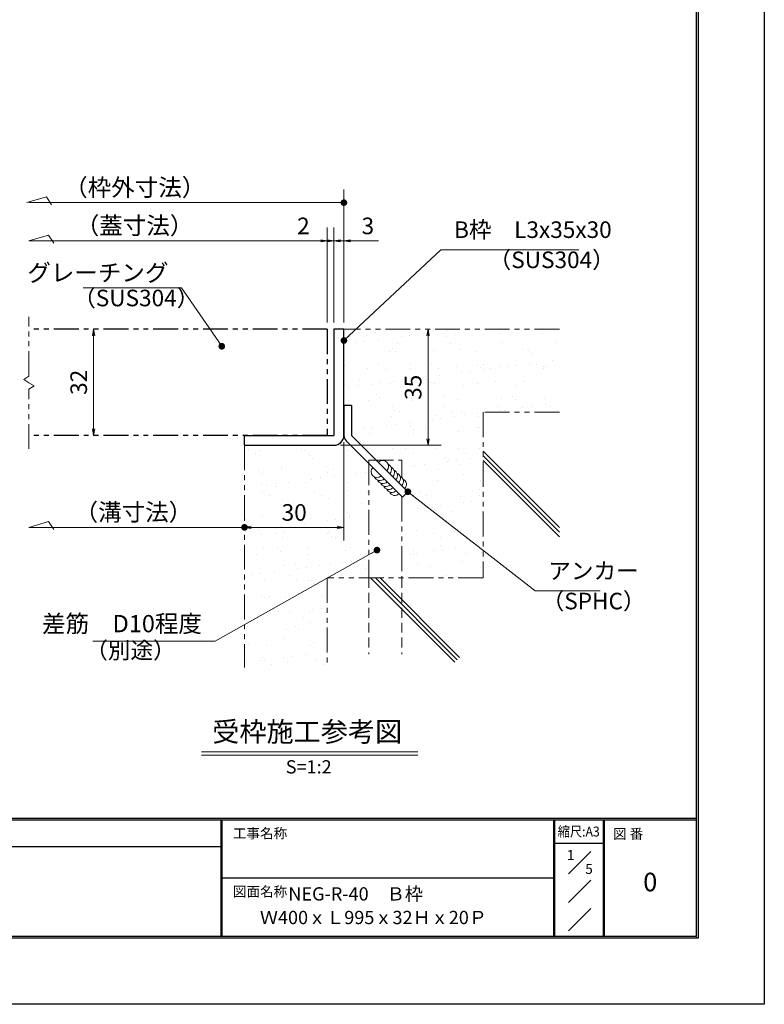
# Model space of a CAD drawing. Extents: x 0 to 2100, y 0 to 1485.
# Drawn here: x 1538 to 2100, y 0 to 742 of the extents above; entities that cross this region are included whole.
import ezdxf
from ezdxf.enums import TextEntityAlignment as Align

# ---------------------------------------------------------------- set-up
doc = ezdxf.new("R2010")
doc.units = 0
doc.header["$LTSCALE"] = 15
doc.header["$MEASUREMENT"] = 0
for name, pattern in [('CENTER', [2, 1.25, -0.25, 0.25, -0.25]), ('DASHED', [0.75, 0.5, -0.25]), ('PHANTOM', [2.5, 1.25, -0.25, 0.25, -0.25, 0.25, -0.25])]:
    doc.linetypes.add(name, pattern=pattern)
doc.layers.get('0').update_dxf_attribs({"color": 5, "linetype": 'CONTINUOUS'})
doc.layers.get('DEFPOINTS').update_dxf_attribs({"color": 250, "linetype": 'CONTINUOUS'})
for name, color, linetype in [('1-外形線', 7, 'CONTINUOUS'), ('2-中心線', 1, 'CENTER'), ('3-点\u3000線', 6, 'DASHED'), ('4-細\u3000線', 8, 'CONTINUOUS'), ('5-仮想線', 94, 'PHANTOM'), ('6-寸法文字', 7, 'CONTINUOUS'), ('7-図\u3000枠', 160, 'CONTINUOUS')]:
    doc.layers.add(name, color=color, linetype=linetype)
for name, color, linetype, lineweight in [('ハッチング', 253, 'CONTINUOUS', 15), ('寸法注釈', 30, 'CONTINUOUS', 18), ('想像線', 252, 'PHANTOM', 15), ('枠', 7, 'CONTINUOUS', 25), ('蓋', 5, 'CONTINUOUS', 25)]:
    doc.layers.add(name, color=color, linetype=linetype, lineweight=lineweight)
doc.styles.add('BIGFONT', font='romans.shx', dxfattribs={"width": 0.7336, "bigfont": 'extfont.shx'})
doc.styles.get("Standard").update_dxf_attribs({"font": 'ROMANS.SHX', "width": 0.8, "height": 12.5, "bigfont": 'EXTFONT.SHX'})
doc.styles.add('丸ゴシック', font='HGRSMP.TTF', dxfattribs={"width": 0.9})
doc.dimstyles.get("Standard").update_dxf_attribs({"dimscale": 5, "dimtxt": 12.5, "dimasz": 2, "dimexe": 0.5, "dimexo": 0.5, "dimgap": 0.5, "dimtad": 3, "dimdec": 4, "dimdsep": 46, "dimtxsty": 'Standard', "dimblk1": 'OPEN', "dimblk2": 'OPEN', "dimsah": 1, "dimcen": 0, "dimclrd": 30, "dimclre": 30, "dimclrt": 256, "dimadec": 4, "dimazin": 2, "dimtfac": 1, "dimtdec": 4, "dimtmove": 0, "dimatfit": 3, "dimldrblk": 'OPEN', "dimfxl": 0, "dimtolj": 1, "dimlwd": -1, "dimlwe": -1, "dimarcsym": 0})

# ---------------------------------------------------------------- blocks, each defined once
blk = doc.blocks.new('_Dot')
at = {"color": 0, "linetype": 'ByBlock', "lineweight": -2}
blk.add_line((-0.5, 0), (-1, 0), dxfattribs=at)
at = {"color": 0, "linetype": 'ByBlock', "const_width": 0.5}
blk.add_lwpolyline([(-0.25, 0, 1), (0.25, 0, 1)], format="xyb", close=True, dxfattribs=at)
blk = doc.blocks.new('*D102')
at = {"layer": 'DEFPOINTS', "color": 0}
for p in [(1545.45, 604.53), (1545.45, 517.85), (1782.95, 509.03)]:
    blk.add_point(p, dxfattribs=at)
at = {"layer": '寸法注釈', "color": 30}
for p, q in [((1782.95, 514.03), (1782.95, 614.53)), ((1777.95, 604.53), (1545.45, 604.53))]:
    blk.add_line(p, q, dxfattribs=at)
at = {"layer": '寸法注釈', "color": 30, "xscale": 5, "yscale": 5, "zscale": 5}
blk.add_blockref('_Dot', (1782.95, 604.53), dxfattribs=at)
at = {"layer": '寸法注釈', "color": 7, "insert": (1625.22, 616.03), "char_height": 13, "attachment_point": 5, "style": 'BIGFONT'}
blk.add_mtext('\\A1;（枠外寸法）', dxfattribs=at)
blk = doc.blocks.new('_None')
blk = doc.blocks.new('*D103')
at = {"layer": 'DEFPOINTS', "color": 0}
for p in [(1545.45, 575.75), (1545.45, 517.85), (1770.45, 509.03)]:
    blk.add_point(p, dxfattribs=at)
at = {"layer": '寸法注釈', "color": 30}
for p, q in [((1770.45, 514.03), (1770.45, 585.75)), ((1770.45, 575.75), (1545.45, 575.75))]:
    blk.add_line(p, q, dxfattribs=at)
at = {"layer": '寸法注釈', "color": 7, "insert": (1625.08, 587.25), "char_height": 13, "attachment_point": 5, "style": 'BIGFONT'}
blk.add_mtext('\\A1;（蓋寸法）', dxfattribs=at)
blk = doc.blocks.new('_OPEN')
at = {"color": 0, "linetype": 'ByBlock'}
for p, q in [((-1, 0.17), (0, 0)), ((0, 0), (-1, -0.17)), ((0, 0), (-1, 0))]:
    blk.add_line(p, q, dxfattribs=at)
blk = doc.blocks.new('*D104')
at = {"layer": 'DEFPOINTS', "color": 0}
for p in [(1782.95, 429.03), (1707.95, 393.64), (1707.95, 359.67)]:
    blk.add_point(p, dxfattribs=at)
at = {"layer": '寸法注釈', "color": 30}
for p, q in [((1782.95, 424.03), (1782.95, 349.67)), ((1777.95, 359.67), (1712.95, 359.67))]:
    blk.add_line(p, q, dxfattribs=at)
at = {"layer": '寸法注釈', "color": 30, "xscale": 5, "yscale": 5, "zscale": 5, "rotation": 180}
blk.add_blockref('_OPEN', (1707.95, 359.67), dxfattribs=at)
at = {"layer": '寸法注釈', "color": 30, "xscale": 5, "yscale": 5, "zscale": 5}
blk.add_blockref('_OPEN', (1782.95, 359.67), dxfattribs=at)
at = {"layer": '寸法注釈', "color": 7, "insert": (1745.45, 370.92), "char_height": 12.5, "attachment_point": 5, "style": 'BIGFONT'}
blk.add_mtext('\\A1;30', dxfattribs=at)
blk = doc.blocks.new('*D105')
at = {"layer": 'DEFPOINTS', "color": 0}
for p in [(1770.45, 575.75), (1770.45, 509.03), (1775.45, 509.03)]:
    blk.add_point(p, dxfattribs=at)
at = {"layer": '寸法注釈', "color": 30}
for p, q in [((1770.45, 514.03), (1770.45, 585.75)), ((1775.45, 514.03), (1775.45, 585.75)), ((1765.45, 575.75), (1744.34, 575.75)), ((1775.45, 575.75), (1770.45, 575.75)), ((1780.45, 575.75), (1785.45, 575.75))]:
    blk.add_line(p, q, dxfattribs=at)
at = {"layer": '寸法注釈', "color": 30, "xscale": 5, "yscale": 5, "zscale": 5}
blk.add_blockref('_OPEN', (1770.45, 575.75), dxfattribs=at)
at = {"layer": '寸法注釈', "color": 30, "xscale": 5, "yscale": 5, "zscale": 5, "rotation": 180}
blk.add_blockref('_OPEN', (1775.45, 575.75), dxfattribs=at)
at = {"layer": '寸法注釈', "color": 7, "insert": (1752.39, 587), "char_height": 12.5, "attachment_point": 5, "style": 'BIGFONT'}
blk.add_mtext('\\A1;2', dxfattribs=at)
blk = doc.blocks.new('*D106')
at = {"layer": 'DEFPOINTS', "color": 0}
for p in [(1545.45, 430.28), (1545.45, 359.67), (1707.95, 359.67)]:
    blk.add_point(p, dxfattribs=at)
at = {"layer": '寸法注釈', "color": 30}
for p, q in [((1707.95, 364.67), (1707.95, 369.67)), ((1702.95, 359.67), (1545.45, 359.67))]:
    blk.add_line(p, q, dxfattribs=at)
at = {"layer": '寸法注釈', "color": 30, "xscale": 5, "yscale": 5, "zscale": 5}
blk.add_blockref('_Dot', (1707.95, 359.67), dxfattribs=at)
at = {"layer": '寸法注釈', "color": 7, "insert": (1624.2, 371.17), "char_height": 13, "attachment_point": 5, "style": 'BIGFONT'}
blk.add_mtext('\\A1;（溝寸法）', dxfattribs=at)
blk = doc.blocks.new('*D107')
at = {"layer": 'DEFPOINTS', "color": 0}
for p in [(1593.74, 509.03), (1593.74, 429.03), (1594.19, 429.03)]:
    blk.add_point(p, dxfattribs=at)
at = {"layer": '寸法注釈', "color": 30}
blk.add_line((1594.19, 504.03), (1594.19, 434.03), dxfattribs=at)
at = {"layer": '寸法注釈', "color": 30, "xscale": 5, "yscale": 5, "zscale": 5}
for p, rotation in [((1594.19, 509.03), 90), ((1594.19, 429.03), 270)]:
    blk.add_blockref('_OPEN', p, dxfattribs=dict(at, rotation=rotation))
at = {"layer": '寸法注釈', "color": 7, "insert": (1582.94, 469.03), "char_height": 12.5, "attachment_point": 5, "rotation": 90, "style": 'BIGFONT'}
blk.add_mtext('\\A1;32', dxfattribs=at)
blk = doc.blocks.new('*D108')
at = {"layer": 'DEFPOINTS', "color": 0}
for p in [(1782.95, 575.75), (1775.45, 509.03), (1782.95, 509.03)]:
    blk.add_point(p, dxfattribs=at)
at = {"layer": '寸法注釈', "color": 30}
for p, q in [((1775.45, 514.03), (1775.45, 585.75)), ((1782.95, 514.03), (1782.95, 585.75)), ((1770.45, 575.75), (1765.45, 575.75)), ((1775.45, 575.75), (1782.95, 575.75)), ((1787.95, 575.75), (1809.06, 575.75))]:
    blk.add_line(p, q, dxfattribs=at)
at = {"layer": '寸法注釈', "color": 30, "xscale": 5, "yscale": 5, "zscale": 5}
blk.add_blockref('_OPEN', (1775.45, 575.75), dxfattribs=at)
at = {"layer": '寸法注釈', "color": 30, "xscale": 5, "yscale": 5, "zscale": 5, "rotation": 180}
blk.add_blockref('_OPEN', (1782.95, 575.75), dxfattribs=at)
at = {"layer": '寸法注釈', "color": 7, "insert": (1801.01, 587), "char_height": 12.5, "attachment_point": 5, "style": 'BIGFONT'}
blk.add_mtext('\\A1;3', dxfattribs=at)
blk = doc.blocks.new('*D109')
at = {"layer": 'DEFPOINTS', "color": 0}
for p in [(1782.95, 509.03), (1846.39, 509.03), (1775.45, 421.53)]:
    blk.add_point(p, dxfattribs=at)
at = {"layer": '寸法注釈', "color": 30}
for p, q in [((1846.39, 426.53), (1846.39, 504.03)), ((1780.45, 421.53), (1856.39, 421.53))]:
    blk.add_line(p, q, dxfattribs=at)
at = {"layer": '寸法注釈', "color": 30, "xscale": 5, "yscale": 5, "zscale": 5}
for p, rotation in [((1846.39, 509.03), 90), ((1846.39, 421.53), 270)]:
    blk.add_blockref('_OPEN', p, dxfattribs=dict(at, rotation=rotation))
at = {"layer": '寸法注釈', "color": 7, "insert": (1835.14, 465.28), "char_height": 12.5, "attachment_point": 5, "rotation": 90, "style": 'BIGFONT'}
blk.add_mtext('\\A1;35', dxfattribs=at)

msp = doc.modelspace()

# ---------------------------------------------------------------- hatches: boundary and pattern name
at = {"layer": 'ハッチング'}
h = msp.add_hatch(dxfattribs=at)
h.set_pattern_fill('AR-SAND', color=256, scale=0.5, style=0)
h.set_pattern_definition([(37.5, (1647.695, -440.656), (-0.8, 24.47066), [0, -19.304, 0, -21.59, 0, -20.6375]), (7.5, (1647.695, -440.656), (22.4762, 35.8413), [0, -10.414, 0, -17.399, 0, -6.6675]), (327.5, (1632.074, -440.656), (39.5496, 0.07186), [0, -6.35, 0, -22.86, 0, -29.845]), (317.5, (1632.074, -440.656), (38.1778, 11.1465), [0, -3.175, 0, -14.986, 0, -17.145])])
h.paths.add_polyline_path([(1945.45, 509.03), (1782.95, 509.03), (1782.95, 451.65), (1788.7, 451.65), (1788.7, 429.03), (1807.45, 410.28), (1826.7, 410.28), (1826.7, 397.32, -0.081826), (1827.5, 396.11, -0.525984), (1828.83, 388.9), (1831.21, 386.52), (1827.14, 382.45), (1826.7, 382.9), (1826.7, 321.53), (1887.95, 321.53), (1887.95, 446.53), (1945.45, 446.53)])
h.paths.add_polyline_path([(1770.45, 321.53), (1801.7, 321.53), (1801.7, 407.9), (1784.63, 424.96, -0.198912), (1782.95, 429.03, -0.414214), (1775.45, 421.53), (1707.95, 421.53), (1707.95, 254.03), (1770.45, 254.03)])
h.paths.add_polyline_path([(1825.77, 454.73), (1825.77, 475.83), (1844.52, 475.83), (1844.52, 454.73)], flags=24)
h.paths.add_polyline_path([(1734.9, 380.3), (1756, 380.3), (1756, 361.55), (1734.9, 361.55)], flags=24)

# ---------------------------------------------------------------- linework, layer by layer
at = {"layer": '1-外形線'}
msp.add_line((2048.55, 51.25), (2048.75, 51.25), dxfattribs=at)
at = {"layer": '2-中心線'}
msp.add_line((2048.55, 51.25), (2048.75, 51.25), dxfattribs=at)
at = {"layer": '3-点\u3000線'}
msp.add_line((2048.55, 51.25), (2048.75, 51.25), dxfattribs=at)
at = {"layer": '4-細\u3000線'}
msp.add_line((2048.55, 51.25), (2048.75, 51.25), dxfattribs=at)
at = {"layer": '5-仮想線'}
msp.add_line((2048.55, 51.25), (2048.75, 51.25), dxfattribs=at)
at = {"layer": '6-寸法文字'}
msp.add_line((2048.55, 51.25), (2048.75, 51.25), dxfattribs=at)
at = {"layer": '7-図\u3000枠', "color": 253}
for p, q in [((2048.75, 51.25), (2048.75, 1433.75)), ((2050, 1435), (2050, 50)), ((2048.75, 140), (76.25, 140)), ((2048.75, 138.75), (76.25, 138.75)), ((1690.5, 51.25), (1690.5, 138.75)), ((1691.25, 51.25), (1691.25, 138.75)), ((1941.25, 51.25), (1941.25, 138.75)), ((1942, 51.25), (1942, 138.75)), ((1978.75, 51.25), (1978.75, 138.75)), ((1979.5, 51.25), (1979.5, 138.75)), ((1978.75, 121.25), (1942, 121.25)), ((1690.5, 118.75), (1166.25, 118.75)), ((1969.08, 115.21), (1952.22, 98.34)), ((1941.25, 95), (1691.25, 95)), ((1969.08, 93.73), (1952.22, 76.86)), ((1969.08, 72.26), (1952.22, 55.39)), ((2050, 50), (75, 50)), ((2048.75, 51.25), (76.25, 51.25))]:
    msp.add_line(p, q, dxfattribs=at)
at = {"layer": '7-図\u3000枠'}
msp.add_line((2048.55, 51.25), (2048.75, 51.25), dxfattribs=at)
at = {"layer": 'DEFPOINTS'}
for p, q in [((2100, 1485), (2100, 0)), ((2048.55, 51.25), (2048.75, 51.25)), ((2100, 0), (0, 0))]:
    msp.add_line(p, q, dxfattribs=at)
at = {"layer": 'ハッチング'}
for p, q in [((1887.95, 417.06), (1945.45, 359.56)), ((1887.95, 413.53), (1945.45, 356.03)), ((1887.95, 409.99), (1945.45, 352.49)), ((1803.13, 321.53), (1866.54, 258.12)), ((1806.66, 321.53), (1868.31, 259.89)), ((1810.2, 321.53), (1870.08, 261.65))]:
    msp.add_line(p, q, dxfattribs=at)
at = {"layer": '寸法注釈'}
for p, q in [((1543.75, 604.53), (1558.55, 608.85)), ((1558.55, 608.85), (1562.38, 602.78)), ((1545.45, 575.75), (1560.25, 580.07)), ((1560.25, 580.07), (1564.08, 574)), ((1545.45, 359.67), (1560.25, 364)), ((1560.25, 364), (1564.08, 357.93)), ((1675.57, 190.4), (1838.65, 190.4)), ((1675.57, 187.9), (1838.65, 187.9))]:
    msp.add_line(p, q, dxfattribs=at)
at = {"layer": '想像線'}
for p, q in [((1545.45, 473.7), (1545.45, 518.37)), ((1945.45, 509.03), (1782.95, 509.03)), ((1545.45, 473.7), (1541.52, 471.07)), ((1541.52, 471.07), (1545.45, 468.74)), ((1549.38, 466.41), (1545.45, 468.74)), ((1545.45, 463.78), (1549.38, 466.41)), ((1545.45, 418.82), (1545.45, 463.78)), ((1887.95, 446.53), (1887.95, 321.53)), ((1945.45, 446.53), (1887.95, 446.53)), ((1707.95, 421.53), (1707.95, 254.03)), ((1801.7, 410.28), (1801.7, 321.53)), ((1801.7, 410.28), (1826.7, 410.28)), ((1826.7, 410.28), (1826.7, 397.32)), ((1826.7, 382.9), (1826.7, 321.53)), ((1770.45, 321.53), (1770.45, 254.03)), ((1887.95, 321.53), (1770.45, 321.53))]:
    msp.add_line(p, q, dxfattribs=at)
at = {"layer": '想像線', "linetype": 'DASHED'}
for p, q in [((1801.7, 321.53), (1801.7, 264.03)), ((1826.7, 321.53), (1826.7, 264.03))]:
    msp.add_line(p, q, dxfattribs=at)
at = {"layer": '想像線', "linetype": 'ByBlock', "ltscale": 10}
for centre, start, end in [((1812.15, 405.58), 315, 135), ((1807.89, 401.7), 135, 315), ((1814.41, 403.32), 315, 65.97458), ((1816.66, 401.07), 315, 65.97458), ((1818.92, 398.81), 315, 65.97458), ((1810.15, 399.45), 204.02542, 315), ((1812.4, 397.19), 204.02542, 315), ((1821.17, 396.56), 315, 65.97458), ((1823.43, 394.3), 315, 65.97458), ((1825.68, 392.05), 315, 65.97458), ((1814.66, 394.94), 204.02542, 315), ((1816.91, 392.68), 204.02542, 315), ((1819.17, 390.43), 204.02542, 315), ((1821.42, 388.17), 204.02542, 315)]:
    msp.add_arc(centre, 4.46, start, end, dxfattribs=at)
at = {"layer": '枠'}
for p, q in [((1775.45, 509.03), (1775.45, 429.03)), ((1782.95, 509.03), (1775.45, 509.03)), ((1782.95, 429.03), (1782.95, 509.03)), ((1782.95, 451.65), (1782.95, 429.03)), ((1788.7, 451.65), (1782.95, 451.65)), ((1788.7, 451.65), (1788.7, 429.03)), ((1707.95, 429.03), (1775.45, 429.03)), ((1707.95, 421.53), (1707.95, 429.03)), ((1827.14, 382.45), (1784.63, 424.96)), ((1831.21, 386.52), (1788.7, 429.03)), ((1707.95, 421.53), (1775.45, 421.53)), ((1827.14, 382.45), (1831.21, 386.52))]:
    msp.add_line(p, q, dxfattribs=at)
for centre, radius, start, end in [((1775.45, 429.03), 7.5, 270, 0), ((1788.7, 429.03), 5.75, 180, 225)]:
    msp.add_arc(centre, radius, start, end, dxfattribs=at)
at = {"layer": '蓋', "linetype": 'PHANTOM'}
for p, q in [((1770.45, 509.03), (1545.45, 509.03)), ((1770.45, 509.03), (1770.45, 429.03)), ((1770.45, 429.03), (1545.45, 429.03))]:
    msp.add_line(p, q, dxfattribs=at)

# ---------------------------------------------------------------- texts
at = {"layer": '7-図\u3000枠', "color": 0}
for s, p in [('工事名称', (1699.24, 125.17)), ('図 番', (1985.94, 124.81)), ('図面名称', (1699.24, 81.26))]:
    msp.add_text(s, height=7.5, dxfattribs=at).set_placement(p)
at = {"layer": '7-図\u3000枠', "color": 0, "width": 0.9}
msp.add_text('縮尺:A3', height=7.5, dxfattribs=at).set_placement((1960.03, 126.53), align=Align.CENTER)
at = {"layer": '7-図\u3000枠'}
for s, height, p in [('1', 7.5, (1953.93, 108.85)), ('5', 7.5, (1967.83, 98.31)), ('0', 14, (2013.97, 85.22))]:
    msp.add_text(s, height=height, dxfattribs=at).set_placement(p, align=Align.CENTER)
for s, p in [('NEG-R-40\u3000Ｂ枠', (1741.04, 78.27)), ('Ｗ400ｘＬ995ｘ32Ｈｘ20Ｐ', (1719.58, 60.46))]:
    msp.add_text(s, height=10, dxfattribs=at).set_placement(p)
at = {"layer": '寸法注釈', "color": 7, "style": '丸ゴシック'}
for s, height, p in [('受枠施工参考図', 15, (1755.3, 203.64)), ('S=1:2', 10, (1756.42, 177.77))]:
    msp.add_text(s, height=height, dxfattribs=at).set_placement(p, align=Align.MIDDLE)
at = {"layer": '寸法注釈', "color": 7, "style": 'BIGFONT'}
for s, insert, char_height, attachment_point in [('B枠\u3000L3x35x30', (1866.03, 574), 12.5, 7), ('（SUS304）', (1892.1, 551.26), 12.5, 7), ('\\A1;グレーチング', (1650.59, 545.21), 13, 9), ('（SUS304）', (1578.77, 522.47), 12.5, 7), ('アンカー', (1937.08, 316.73), 12.5, 7), ('（SPHC）', (1932.09, 293.94), 12.5, 7), ('差筋\u3000D10程度', (1675.88, 285.38), 13, 6), ('（別途）', (1587.87, 256.82), 12.5, 7)]:
    msp.add_mtext(s, dxfattribs=dict(at, insert=insert, char_height=char_height, attachment_point=attachment_point))

# ---------------------------------------------------------------- dimensions: what is measured, and where the dimension line sits
at = {"layer": '寸法注釈'}
for base, p1, p2, text, override, picture, middle in [((1545.45, 604.53), (1782.95, 509.03), (1545.45, 517.85), '（枠外寸法）', {"dimscale": 5, "dimtxt": 2.6, "dimasz": 1, "dimexe": 2, "dimexo": 1, "dimgap": 1, "dimtad": 3, "dimtih": 0, "dimtoh": 0, "dimdec": 1, "dimlfac": 0.2, "dimzin": 8, "dimtxsty": 'BIGFONT', "dimblk1": 'Dot', "dimblk2": 'None', "dimsah": 1, "dimcen": -0.09, "dimse1": 0, "dimse2": 1, "dimclrd": 30, "dimclre": 30, "dimclrt": 7, "dimadec": 1, "dimtdec": 1, "dimtofl": 1, "dimldrblk": 'Dot', "dimtvp": 1, "dimtzin": 8}, '*D102', (1625.22, 604.53)), ((1545.45, 575.75), (1770.45, 509.03), (1545.45, 517.85), '（蓋寸法）', {"dimscale": 5, "dimtxt": 2.6, "dimasz": 1, "dimexe": 2, "dimexo": 1, "dimgap": 1, "dimtad": 3, "dimtih": 0, "dimtoh": 0, "dimdec": 1, "dimlfac": 0.2, "dimzin": 8, "dimtxsty": 'BIGFONT', "dimblk1": 'None', "dimblk2": 'None', "dimsah": 1, "dimcen": -0.09, "dimse1": 0, "dimse2": 1, "dimclrd": 30, "dimclre": 30, "dimclrt": 7, "dimadec": 1, "dimtdec": 1, "dimtofl": 1, "dimldrblk": 'Dot', "dimtvp": 1, "dimtzin": 8}, '*D103', (1625.08, 575.75)), ((1545.45, 359.67), (1707.95, 359.67), (1545.45, 430.28), '（溝寸法）', {"dimscale": 5, "dimtxt": 2.6, "dimasz": 1, "dimexe": 2, "dimexo": 1, "dimgap": 1, "dimtad": 3, "dimtih": 0, "dimtoh": 0, "dimdec": 1, "dimlfac": 0.2, "dimzin": 8, "dimtxsty": 'BIGFONT', "dimblk1": 'Dot', "dimblk2": 'None', "dimsah": 1, "dimcen": -0.09, "dimse2": 1, "dimclrd": 30, "dimclre": 30, "dimclrt": 7, "dimadec": 1, "dimtdec": 1, "dimtofl": 1, "dimldrblk": 'Dot', "dimtvp": 1, "dimtzin": 8}, '*D106', (1624.2, 359.67))]:
    dim = msp.add_linear_dim(base=base, p1=p1, p2=p2, text=text, dimstyle='Standard', override=override, dxfattribs=at)
    dim.commit()
    dim.dimension.update_dxf_attribs({"geometry": picture, "text_midpoint": middle, "dimtype": 160})
for base, p1, p2, override, picture, middle in [((1770.45, 575.75), (1775.45, 509.03), (1770.45, 509.03), {"dimscale": 5, "dimtxt": 2.5, "dimasz": 1, "dimexe": 2, "dimexo": 1, "dimgap": 1, "dimtad": 3, "dimtih": 0, "dimtoh": 0, "dimdec": 1, "dimlfac": 0.4, "dimzin": 8, "dimtxsty": 'BIGFONT', "dimblk": 'Dot', "dimcen": -0.09, "dimclrd": 30, "dimclre": 30, "dimclrt": 7, "dimadec": 1, "dimtdec": 1, "dimtofl": 1, "dimldrblk": 'Dot', "dimtvp": 1, "dimtzin": 8}, '*D105', (1752.39, 587)), ((1782.95, 575.75), (1775.45, 509.03), (1782.95, 509.03), {"dimscale": 5, "dimtxt": 2.5, "dimasz": 1, "dimexe": 2, "dimexo": 1, "dimgap": 1, "dimtad": 3, "dimtih": 0, "dimtoh": 0, "dimdec": 1, "dimlfac": 0.4, "dimzin": 8, "dimtxsty": 'BIGFONT', "dimblk": 'Dot', "dimcen": -0.09, "dimclrd": 30, "dimclre": 30, "dimclrt": 7, "dimadec": 1, "dimtdec": 1, "dimtofl": 1, "dimldrblk": 'Dot', "dimtvp": 1, "dimtzin": 8}, '*D108', (1801.01, 587)), ((1707.95, 359.67), (1782.95, 429.03), (1707.95, 393.64), {"dimscale": 5, "dimtxt": 2.5, "dimasz": 1, "dimexe": 2, "dimexo": 1, "dimgap": 1, "dimtad": 3, "dimtih": 0, "dimtoh": 0, "dimdec": 1, "dimlfac": 0.4, "dimzin": 8, "dimtxsty": 'BIGFONT', "dimblk": 'Dot', "dimcen": -0.09, "dimse1": 0, "dimse2": 1, "dimclrd": 30, "dimclre": 30, "dimclrt": 7, "dimadec": 1, "dimtdec": 1, "dimtofl": 1, "dimldrblk": 'Dot', "dimtvp": 1, "dimtzin": 8}, '*D104', (1745.45, 370.92))]:
    dim = msp.add_linear_dim(base=base, p1=p1, p2=p2, dimstyle='Standard', override=override, dxfattribs=at)
    dim.commit()
    dim.dimension.update_dxf_attribs({"geometry": picture, "text_midpoint": middle})
for base, p1, p2, override, picture, middle in [((1594.19, 429.03), (1593.74, 509.03), (1593.74, 429.03), {"dimscale": 5, "dimtxt": 2.5, "dimasz": 1, "dimexe": 2, "dimexo": 1, "dimgap": 1, "dimtad": 3, "dimtih": 0, "dimtoh": 0, "dimdec": 1, "dimlfac": 0.4, "dimzin": 8, "dimtxsty": 'BIGFONT', "dimblk": 'Dot', "dimcen": -0.09, "dimse1": 1, "dimse2": 1, "dimclrd": 30, "dimclre": 30, "dimclrt": 7, "dimadec": 1, "dimtdec": 1, "dimtofl": 1, "dimldrblk": 'Dot', "dimtvp": 1, "dimtzin": 8}, '*D107', (1582.94, 469.03)), ((1846.39, 509.03), (1775.45, 421.53), (1782.95, 509.03), {"dimscale": 5, "dimtxt": 2.5, "dimasz": 1, "dimexe": 2, "dimexo": 1, "dimgap": 1, "dimtad": 3, "dimtih": 0, "dimtoh": 0, "dimdec": 1, "dimlfac": 0.4, "dimzin": 8, "dimtxsty": 'BIGFONT', "dimblk": 'Dot', "dimcen": -0.09, "dimse1": 0, "dimse2": 1, "dimclrd": 30, "dimclre": 30, "dimclrt": 7, "dimadec": 1, "dimtdec": 1, "dimtofl": 1, "dimldrblk": 'Dot', "dimtvp": 1, "dimtzin": 8}, '*D109', (1835.14, 465.28))]:
    dim = msp.add_linear_dim(base=base, p1=p1, p2=p2, angle=90, dimstyle='Standard', override=override, dxfattribs=at)
    dim.commit()
    dim.dimension.update_dxf_attribs({"geometry": picture, "text_midpoint": middle})

# ---------------------------------------------------------------- leaders
at = {"layer": '寸法注釈', "annotation_type": 0, "has_hookline": 1}
for points, override, hookline_direction, text_width in [([(1782.95, 500.54), (1856.03, 569), (1861.03, 569)], {"dimscale": 5, "dimtxt": 2.5, "dimasz": 1, "dimexe": 2, "dimexo": 1, "dimgap": 1, "dimtad": 3, "dimtih": 0, "dimtoh": 0, "dimdec": 1, "dimlfac": 0.2, "dimzin": 8, "dimtxsty": 'BIGFONT', "dimcen": -0.09, "dimclrd": 30, "dimclre": 30, "dimclrt": 7, "dimadec": 1, "dimtdec": 1, "dimtofl": 1, "dimldrblk": 'Dot', "dimtvp": 1, "dimtzin": 8}, 0, 94.06), ([(1690.85, 496.21), (1660.59, 540.21), (1655.59, 540.21)], {"dimscale": 5, "dimtxt": 2.6, "dimasz": 1, "dimexe": 2, "dimexo": 1, "dimgap": 1, "dimtad": 3, "dimtih": 0, "dimtoh": 0, "dimdec": 1, "dimlfac": 0.2, "dimzin": 8, "dimtxsty": 'BIGFONT', "dimcen": -0.09, "dimse2": 1, "dimclrd": 30, "dimclre": 30, "dimclrt": 7, "dimadec": 1, "dimtdec": 1, "dimtofl": 1, "dimldrblk": 'Dot', "dimtvp": 1, "dimtzin": 8}, 1, 64.21), ([(1831.21, 386.52), (1927.08, 311.73), (1932.08, 311.73)], {"dimscale": 5, "dimtxt": 2.5, "dimasz": 1, "dimexe": 2, "dimexo": 1, "dimgap": 1, "dimtad": 3, "dimtih": 0, "dimtoh": 0, "dimdec": 1, "dimlfac": 0.2, "dimzin": 8, "dimtxsty": 'BIGFONT', "dimcen": -0.09, "dimclrd": 30, "dimclre": 30, "dimclrt": 7, "dimadec": 1, "dimtdec": 1, "dimtofl": 1, "dimldrblk": 'Dot', "dimtvp": 1, "dimtzin": 8}, 0, 39.13), ([(1807.9, 342.53), (1685.88, 273.88), (1680.88, 273.88)], {"dimscale": 5, "dimtxt": 2.6, "dimasz": 1, "dimexe": 2, "dimexo": 1, "dimgap": 1, "dimtad": 3, "dimtih": 0, "dimtoh": 0, "dimdec": 1, "dimlfac": 0.2, "dimzin": 8, "dimtxsty": 'BIGFONT', "dimcen": -0.09, "dimse2": 1, "dimclrd": 30, "dimclre": 30, "dimclrt": 7, "dimadec": 1, "dimtdec": 1, "dimtofl": 1, "dimldrblk": 'Dot', "dimtvp": 1, "dimtzin": 8}, 1, 82.38)]:
    msp.add_leader(points, dimstyle='Standard', override=override, dxfattribs=dict(at, hookline_direction=hookline_direction, text_width=text_width))

doc.saveas('drawing.dxf')
